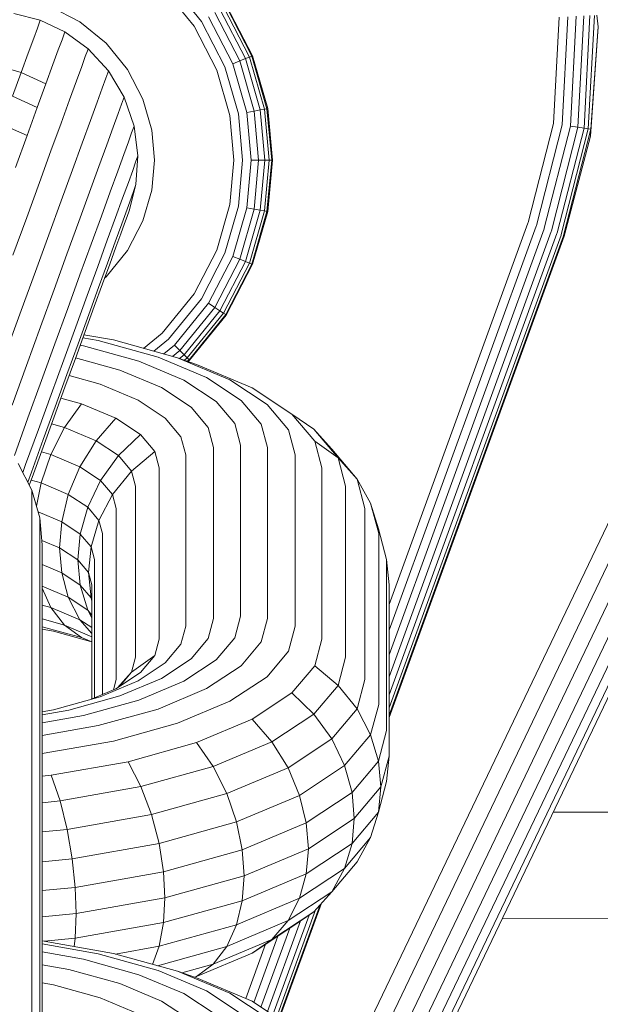
# Model space of a CAD drawing. Units: millimetres. Extents: x 3265 to 578302, y 1630 to 596964.
# Drawn here: x 5443 to 5456, y 5461 to 5482 of the extents above; entities that cross this region are included whole.
import ezdxf

# ---------------------------------------------------------------- set-up
doc = ezdxf.new("R2010")
doc.units = ezdxf.units.MM
doc.layers.add('Контур', color=7, linetype='Continuous', lineweight=15)

msp = doc.modelspace()

# ---------------------------------------------------------------- linework, layer by layer
at = {"layer": 'Контур'}
for p, q in [((5446.347, 5482.974), (5447.02, 5482.145)), ((5446.479, 5483.105), (5447.176, 5482.247)), ((5443.971, 5482.564), (5444.598, 5482.239)), ((5447.569, 5482.504), (5448.11, 5481.458)), ((5447.646, 5482.554), (5448.197, 5481.492)), ((5447.691, 5482.584), (5448.246, 5481.512)), ((5447.705, 5482.593), (5448.262, 5481.518)), ((5443.204, 5482.416), (5443.761, 5482.27)), ((5447.326, 5482.345), (5447.841, 5481.351)), ((5447.46, 5482.433), (5447.99, 5481.41)), ((5454.639, 5480.085), (5454.759, 5482.338)), ((5454.944, 5482.347), (5454.823, 5480.057)), ((5455.123, 5482.355), (5455, 5480.029)), ((5455.283, 5482.363), (5455.158, 5480.005)), ((5455.413, 5482.369), (5455.287, 5479.985)), ((5455.506, 5482.374), (5455.378, 5479.971)), ((5455.585, 5482.134), (5455.559, 5482.376)), ((5443.701, 5482.105), (5443.622, 5481.889)), ((5443.746, 5482.23), (5443.701, 5482.105)), ((5443.761, 5482.27), (5443.746, 5482.23)), ((5444.281, 5482.024), (5443.761, 5482.27)), ((5444.598, 5482.239), (5445.158, 5481.784)), ((5447.02, 5482.145), (5447.501, 5481.217)), ((5447.176, 5482.247), (5447.674, 5481.285)), ((5455.585, 5482.134), (5455.424, 5479.816)), ((5455.585, 5482.134), (5455.431, 5479.962)), ((5443.622, 5481.889), (5443.508, 5481.577)), ((5444.222, 5481.86), (5444.143, 5481.645)), ((5444.267, 5481.984), (5444.222, 5481.86)), ((5444.281, 5482.024), (5444.267, 5481.984)), ((5444.774, 5481.665), (5444.281, 5482.024)), ((5444.774, 5481.665), (5444.76, 5481.626)), ((5445.205, 5481.198), (5444.774, 5481.665)), ((5445.158, 5481.784), (5445.613, 5481.225)), ((5443.508, 5481.577), (5443.359, 5481.167)), ((5444.143, 5481.645), (5444.03, 5481.335)), ((5444.639, 5481.292), (5444.716, 5481.504)), ((5444.76, 5481.626), (5444.716, 5481.504)), ((5448.11, 5481.458), (5447.99, 5481.41)), ((5448.197, 5481.492), (5448.11, 5481.458)), ((5448.423, 5480.372), (5448.11, 5481.458)), ((5448.246, 5481.512), (5448.197, 5481.492)), ((5448.514, 5480.389), (5448.197, 5481.492)), ((5448.262, 5481.518), (5448.246, 5481.512)), ((5448.567, 5480.398), (5448.246, 5481.512)), ((5448.262, 5481.518), (5448.583, 5480.401)), ((5443.359, 5481.167), (5442.805, 5481.319)), ((5444.03, 5481.335), (5443.882, 5480.927)), ((5444.528, 5480.987), (5444.639, 5481.292)), ((5447.962, 5480.286), (5447.674, 5481.285)), ((5447.99, 5481.41), (5447.841, 5481.351)), ((5448.138, 5480.319), (5447.841, 5481.351)), ((5448.295, 5480.348), (5447.99, 5481.41)), ((5443.359, 5481.167), (5443.175, 5480.661)), ((5443.359, 5481.167), (5443.882, 5480.927)), ((5445.073, 5480.835), (5445.148, 5481.041)), ((5445.191, 5481.16), (5445.148, 5481.041)), ((5445.205, 5481.198), (5445.191, 5481.16)), ((5445.538, 5480.641), (5445.205, 5481.198)), ((5445.613, 5481.225), (5445.937, 5480.598)), ((5447.501, 5481.217), (5447.779, 5480.252)), ((5443.882, 5480.927), (5443.699, 5480.424)), ((5444.382, 5480.586), (5444.528, 5480.987)), ((5444.965, 5480.539), (5445.073, 5480.835)), ((5443.175, 5480.661), (5443.699, 5480.424)), ((5445.525, 5480.604), (5445.483, 5480.491)), ((5445.538, 5480.641), (5445.525, 5480.604)), ((5445.538, 5480.641), (5445.75, 5480.028)), ((5443.699, 5480.424), (5443.482, 5479.828)), ((5444.201, 5480.091), (5444.382, 5480.586)), ((5444.823, 5480.149), (5444.965, 5480.539)), ((5445.483, 5480.491), (5445.412, 5480.293)), ((5445.937, 5480.598), (5446.125, 5479.946)), ((5448.514, 5480.389), (5448.567, 5480.398)), ((5448.583, 5480.401), (5448.567, 5480.398)), ((5448.666, 5479.31), (5448.567, 5480.398)), ((5448.583, 5480.401), (5448.683, 5479.31)), ((5445.308, 5480.009), (5445.412, 5480.293)), ((5447.865, 5479.31), (5447.779, 5480.252)), ((5448.051, 5479.31), (5447.962, 5480.286)), ((5448.138, 5480.319), (5448.295, 5480.348)), ((5448.23, 5479.31), (5448.138, 5480.319)), ((5448.295, 5480.348), (5448.423, 5480.372)), ((5448.39, 5479.31), (5448.295, 5480.348)), ((5448.514, 5480.389), (5448.423, 5480.372)), ((5448.52, 5479.31), (5448.423, 5480.372)), ((5448.613, 5479.31), (5448.514, 5480.389)), ((5442.957, 5480.063), (5443.482, 5479.828)), ((5443.988, 5479.505), (5444.201, 5480.091)), ((5444.648, 5479.668), (5444.823, 5480.149)), ((5445.172, 5479.635), (5445.308, 5480.009)), ((5445.75, 5480.028), (5445.698, 5479.885)), ((5445.832, 5479.397), (5445.75, 5480.028)), ((5454.102, 5477.987), (5454.639, 5480.085)), ((5454.277, 5477.924), (5454.823, 5480.057)), ((5454.445, 5477.863), (5455, 5480.029)), ((5454.595, 5477.808), (5455.158, 5480.005)), ((5454.717, 5477.764), (5455.287, 5479.985)), ((5455.158, 5480.005), (5455, 5480.029)), ((5455.287, 5479.985), (5455.158, 5480.005)), ((5455.378, 5479.971), (5455.287, 5479.985)), ((5443.482, 5479.828), (5443.235, 5479.149)), ((5445.698, 5479.885), (5445.63, 5479.698)), ((5446.183, 5479.31), (5446.125, 5479.946)), ((5454.805, 5477.733), (5455.378, 5479.971)), ((5454.855, 5477.714), (5455.431, 5479.962)), ((5455.424, 5479.816), (5454.866, 5477.695)), ((5455.431, 5479.962), (5455.378, 5479.971)), ((5455.424, 5479.816), (5455.431, 5479.962)), ((5444.441, 5479.099), (5444.648, 5479.668)), ((5445.004, 5479.174), (5445.172, 5479.635)), ((5445.532, 5479.429), (5445.63, 5479.698)), ((5443.745, 5478.836), (5443.988, 5479.505)), ((5445.404, 5479.075), (5445.532, 5479.429)), ((5445.832, 5479.397), (5445.783, 5479.264)), ((5445.79, 5478.789), (5445.832, 5479.397)), ((5450.186, 5459.898), (5459.532, 5479.42)), ((5444.805, 5478.628), (5445.004, 5479.174)), ((5445.783, 5479.264), (5445.72, 5479.089)), ((5446.183, 5479.31), (5446.125, 5478.673)), ((5447.865, 5479.31), (5447.779, 5478.367)), ((5448.051, 5479.31), (5447.962, 5478.333)), ((5448.23, 5479.31), (5448.138, 5478.3)), ((5448.23, 5479.31), (5448.39, 5479.31)), ((5448.39, 5479.31), (5448.295, 5478.271)), ((5448.39, 5479.31), (5448.52, 5479.31)), ((5448.52, 5479.31), (5448.423, 5478.247)), ((5448.613, 5479.31), (5448.514, 5478.231)), ((5448.52, 5479.31), (5448.613, 5479.31)), ((5448.666, 5479.31), (5448.567, 5478.221)), ((5448.683, 5479.31), (5448.583, 5478.218)), ((5448.666, 5479.31), (5448.613, 5479.31)), ((5448.683, 5479.31), (5448.666, 5479.31)), ((5459.85, 5479.227), (5450.447, 5459.587)), ((5444.204, 5478.449), (5444.441, 5479.099)), ((5445.244, 5478.638), (5445.404, 5479.075)), ((5445.628, 5478.836), (5445.72, 5479.089)), ((5460.156, 5479.04), (5450.665, 5459.216)), ((5443.475, 5478.094), (5443.745, 5478.836)), ((5445.507, 5478.504), (5445.628, 5478.836)), ((5445.643, 5478.232), (5445.79, 5478.789)), ((5445.79, 5478.789), (5445.745, 5478.664)), ((5460.429, 5478.874), (5450.83, 5458.823)), ((5460.651, 5478.738), (5450.941, 5458.456)), ((5444.579, 5478.005), (5444.805, 5478.628)), ((5445.056, 5478.121), (5445.244, 5478.638)), ((5445.745, 5478.664), (5445.685, 5478.501)), ((5446.125, 5478.673), (5445.937, 5478.021)), ((5460.809, 5478.642), (5451.014, 5458.182)), ((5460.9, 5478.586), (5451.056, 5458.024)), ((5443.942, 5477.728), (5444.204, 5478.449)), ((5445.358, 5478.094), (5445.507, 5478.504)), ((5445.6, 5478.266), (5445.685, 5478.501)), ((5447.501, 5477.402), (5447.779, 5478.367)), ((5447.962, 5478.333), (5447.674, 5477.334)), ((5444.841, 5477.53), (5445.056, 5478.121)), ((5445.487, 5477.957), (5445.6, 5478.266)), ((5445.601, 5478.117), (5445.546, 5477.966)), ((5445.643, 5478.232), (5445.601, 5478.117)), ((5448.138, 5478.3), (5447.841, 5477.268)), ((5448.295, 5478.271), (5447.99, 5477.209)), ((5448.423, 5478.247), (5448.11, 5477.161)), ((5448.138, 5478.3), (5448.295, 5478.271)), ((5448.514, 5478.231), (5448.197, 5477.127)), ((5448.567, 5478.221), (5448.246, 5477.107)), ((5448.583, 5478.218), (5448.262, 5477.101)), ((5448.295, 5478.271), (5448.423, 5478.247)), ((5448.423, 5478.247), (5448.514, 5478.231)), ((5448.514, 5478.231), (5448.567, 5478.221)), ((5448.583, 5478.218), (5448.567, 5478.221)), ((5443.183, 5477.292), (5443.475, 5478.094)), ((5444.327, 5477.314), (5444.579, 5478.005)), ((5445.181, 5477.609), (5445.358, 5478.094)), ((5445.348, 5477.575), (5445.487, 5477.957)), ((5445.467, 5477.747), (5445.546, 5477.966)), ((5445.937, 5478.021), (5445.613, 5477.394)), ((5454.097, 5477.975), (5451.155, 5469.893)), ((5454.272, 5477.912), (5451.155, 5469.349)), ((5454.097, 5477.975), (5454.102, 5477.987)), ((5454.272, 5477.912), (5454.277, 5477.924)), ((5443.658, 5476.948), (5443.942, 5477.728)), ((5445.362, 5477.461), (5445.467, 5477.747)), ((5454.44, 5477.85), (5451.155, 5468.825)), ((5454.591, 5477.796), (5451.155, 5468.358)), ((5454.713, 5477.751), (5451.155, 5467.978)), ((5454.8, 5477.719), (5451.155, 5467.707)), ((5454.85, 5477.701), (5451.155, 5467.55)), ((5451.155, 5467.501), (5454.866, 5477.695)), ((5454.44, 5477.85), (5454.445, 5477.863)), ((5454.591, 5477.796), (5454.595, 5477.808)), ((5454.713, 5477.751), (5454.717, 5477.764)), ((5454.8, 5477.719), (5454.805, 5477.733)), ((5454.85, 5477.701), (5454.855, 5477.714)), ((5444.603, 5476.875), (5444.841, 5477.53)), ((5444.979, 5477.055), (5445.181, 5477.609)), ((5445.184, 5477.124), (5445.348, 5477.575)), ((5444.055, 5476.566), (5444.327, 5477.314)), ((5445.613, 5477.394), (5445.158, 5476.835)), ((5445.233, 5477.106), (5445.362, 5477.461)), ((5447.02, 5476.474), (5447.501, 5477.402)), ((5447.674, 5477.334), (5447.176, 5476.372)), ((5447.841, 5477.268), (5447.326, 5476.274)), ((5447.99, 5477.209), (5447.841, 5477.268)), ((5444.996, 5476.608), (5445.184, 5477.124)), ((5445.081, 5476.687), (5445.233, 5477.106)), ((5447.99, 5477.209), (5447.46, 5476.187)), ((5448.11, 5477.161), (5447.569, 5476.115)), ((5448.197, 5477.127), (5447.646, 5476.065)), ((5448.246, 5477.107), (5447.691, 5476.035)), ((5448.262, 5477.101), (5447.705, 5476.026)), ((5448.11, 5477.161), (5447.99, 5477.209)), ((5448.197, 5477.127), (5448.11, 5477.161)), ((5448.246, 5477.107), (5448.197, 5477.127)), ((5448.262, 5477.101), (5448.246, 5477.107)), ((5443.358, 5476.123), (5443.658, 5476.948)), ((5444.345, 5476.167), (5444.603, 5476.875)), ((5444.756, 5476.441), (5444.979, 5477.055)), ((5444.907, 5476.209), (5445.081, 5476.687)), ((5445.158, 5476.835), (5445.125, 5476.808)), ((5443.767, 5475.775), (5444.055, 5476.566)), ((5444.514, 5475.777), (5444.756, 5476.441)), ((5444.788, 5476.036), (5444.996, 5476.608)), ((5446.347, 5475.645), (5447.02, 5476.474)), ((5447.176, 5476.372), (5446.479, 5475.514)), ((5447.326, 5476.274), (5446.606, 5475.387)), ((5447.46, 5476.187), (5447.326, 5476.274)), ((5443.046, 5475.268), (5443.358, 5476.123)), ((5444.072, 5475.417), (5444.345, 5476.167)), ((5444.563, 5475.418), (5444.788, 5476.036)), ((5444.714, 5475.679), (5444.907, 5476.209)), ((5447.46, 5476.187), (5446.719, 5475.274)), ((5447.569, 5476.115), (5446.811, 5475.182)), ((5447.646, 5476.065), (5446.876, 5475.117)), ((5447.691, 5476.035), (5446.914, 5475.079)), ((5447.705, 5476.026), (5446.926, 5475.067)), ((5447.569, 5476.115), (5447.46, 5476.187)), ((5447.646, 5476.065), (5447.569, 5476.115)), ((5447.691, 5476.035), (5447.646, 5476.065)), ((5447.705, 5476.026), (5447.691, 5476.035)), ((5443.468, 5474.954), (5443.767, 5475.775)), ((5444.258, 5475.074), (5444.514, 5475.777)), ((5444.505, 5475.105), (5444.714, 5475.679)), ((5444.688, 5475.608), (5445.312, 5475.497)), ((5445.947, 5475.32), (5446.347, 5475.645)), ((5443.789, 5474.64), (5444.072, 5475.417)), ((5444.325, 5474.763), (5444.563, 5475.418)), ((5444.665, 5475.545), (5444.991, 5475.488)), ((5444.991, 5475.488), (5446.258, 5475.136)), ((5445.312, 5475.497), (5446.673, 5475.119)), ((5446.479, 5475.514), (5446.166, 5475.26)), ((5446.606, 5475.387), (5446.377, 5475.201)), ((5446.719, 5475.274), (5446.606, 5475.387)), ((5444.607, 5475.385), (5444.677, 5475.373)), ((5444.677, 5475.373), (5445.853, 5475.046)), ((5446.719, 5475.274), (5446.565, 5475.149)), ((5446.811, 5475.182), (5446.715, 5475.104)), ((5446.811, 5475.182), (5446.719, 5475.274)), ((5446.876, 5475.117), (5446.811, 5475.182)), ((5443.993, 5474.344), (5444.258, 5475.074)), ((5444.284, 5474.498), (5444.505, 5475.105)), ((5444.51, 5475.119), (5445.447, 5474.858)), ((5445.853, 5475.046), (5446.807, 5474.644)), ((5446.258, 5475.136), (5447.287, 5474.702)), ((5446.673, 5475.119), (5447.778, 5474.654)), ((5447.072, 5474.981), (5446.673, 5475.119)), ((5446.876, 5475.117), (5446.817, 5475.069)), ((5446.914, 5475.079), (5446.876, 5475.117)), ((5446.914, 5475.079), (5446.877, 5475.048)), ((5446.926, 5475.067), (5446.895, 5475.042)), ((5446.926, 5475.067), (5446.914, 5475.079)), ((5447.072, 5474.981), (5448.25, 5474.484)), ((5443.164, 5474.117), (5443.468, 5474.954)), ((5444.077, 5474.084), (5444.325, 5474.763)), ((5445.447, 5474.858), (5446.328, 5474.488)), ((5443.501, 5473.847), (5443.789, 5474.64)), ((5444.373, 5474.742), (5445.033, 5474.558)), ((5445.033, 5474.558), (5445.837, 5474.22)), ((5446.807, 5474.644), (5447.489, 5474.194)), ((5447.287, 5474.702), (5448.022, 5474.217)), ((5447.778, 5474.654), (5448.568, 5474.132)), ((5443.722, 5473.601), (5443.993, 5474.344)), ((5444.055, 5473.868), (5444.284, 5474.498)), ((5446.328, 5474.488), (5446.957, 5474.073)), ((5448.25, 5474.484), (5449.092, 5473.929)), ((5444.2, 5474.267), (5444.634, 5474.147)), ((5444.634, 5474.147), (5444.278, 5473.641)), ((5444.634, 5474.147), (5445.365, 5473.839)), ((5445.837, 5474.22), (5446.411, 5473.84)), ((5447.883, 5473.726), (5447.489, 5474.194)), ((5448.446, 5473.712), (5448.022, 5474.217)), ((5443.826, 5473.392), (5444.077, 5474.084)), ((5447.319, 5473.641), (5446.957, 5474.073)), ((5449.023, 5473.591), (5448.568, 5474.132)), ((5449.578, 5473.351), (5449.092, 5473.929)), ((5449.56, 5473.608), (5449.092, 5473.929)), ((5443.212, 5473.053), (5443.501, 5473.847)), ((5443.821, 5473.226), (5444.055, 5473.868)), ((5445.365, 5473.839), (5444.943, 5473.361)), ((5445.365, 5473.839), (5445.887, 5473.495)), ((5446.743, 5473.446), (5446.411, 5473.84)), ((5448.005, 5473.269), (5447.883, 5473.726)), ((5443.451, 5472.856), (5443.722, 5473.601)), ((5444.278, 5473.641), (5443.988, 5473.068)), ((5444, 5473.718), (5444.278, 5473.641)), ((5444.278, 5473.641), (5444.943, 5473.361)), ((5447.432, 5473.219), (5447.319, 5473.641)), ((5448.579, 5473.219), (5448.446, 5473.712)), ((5449.165, 5473.061), (5449.023, 5473.591)), ((5450.073, 5472.998), (5449.56, 5473.608)), ((5449.941, 5473.186), (5449.56, 5473.608)), ((5443.573, 5472.698), (5443.826, 5473.392)), ((5444.943, 5473.361), (5444.601, 5472.811)), ((5444.943, 5473.361), (5445.418, 5473.047)), ((5445.887, 5473.495), (5445.418, 5473.047)), ((5446.188, 5473.136), (5445.887, 5473.495)), ((5446.846, 5473.061), (5446.743, 5473.446)), ((5449.578, 5473.351), (5450.073, 5472.998)), ((5449.729, 5472.786), (5449.578, 5473.351)), ((5443.587, 5472.582), (5443.821, 5473.226)), ((5443.784, 5473.125), (5443.988, 5473.068)), ((5445.693, 5472.721), (5446.188, 5473.136)), ((5446.282, 5472.786), (5446.188, 5473.136)), ((5447.432, 5473.219), (5447.432, 5469.594)), ((5448.005, 5469.643), (5448.005, 5473.269)), ((5448.579, 5473.219), (5448.579, 5469.594)), ((5450.475, 5472.55), (5449.941, 5473.186)), ((5443.988, 5473.068), (5443.782, 5472.468)), ((5443.988, 5473.068), (5444.601, 5472.811)), ((5445.418, 5473.047), (5445.038, 5472.522)), ((5445.693, 5472.721), (5445.418, 5473.047)), ((5446.846, 5473.061), (5446.846, 5469.436)), ((5449.165, 5473.061), (5449.165, 5469.436)), ((5450.073, 5472.998), (5450.475, 5472.55)), ((5450.233, 5472.402), (5450.073, 5472.998)), ((5443.584, 5472.317), (5443.292, 5472.881)), ((5443.391, 5472.69), (5443.451, 5472.856)), ((5443.496, 5472.487), (5443.573, 5472.698)), ((5444.601, 5472.811), (5444.356, 5472.226)), ((5444.601, 5472.811), (5445.038, 5472.522)), ((5445.29, 5472.222), (5445.693, 5472.721)), ((5445.778, 5472.402), (5445.693, 5472.721)), ((5446.282, 5472.786), (5446.282, 5469.161)), ((5449.729, 5469.161), (5449.729, 5472.786)), ((5443.529, 5472.423), (5443.587, 5472.582)), ((5443.567, 5472.527), (5443.782, 5472.468)), ((5443.683, 5471.975), (5443.782, 5472.468)), ((5443.782, 5472.468), (5444.356, 5472.226)), ((5445.038, 5472.522), (5444.766, 5471.955)), ((5445.29, 5472.222), (5445.038, 5472.522)), ((5450.475, 5472.55), (5450.763, 5472.038)), ((5450.642, 5471.929), (5450.475, 5472.55)), ((5443.584, 5472.203), (5443.584, 5472.317)), ((5443.753, 5471.73), (5443.584, 5472.317)), ((5445.778, 5472.402), (5445.778, 5468.776)), ((5450.233, 5468.776), (5450.233, 5472.402)), ((5443.584, 5471.807), (5443.584, 5472.203)), ((5444.215, 5471.643), (5444.356, 5472.226)), ((5444.356, 5472.226), (5444.766, 5471.955)), ((5445.003, 5471.673), (5445.29, 5472.222)), ((5445.369, 5471.929), (5445.29, 5472.222)), ((5443.718, 5471.853), (5444.215, 5471.643)), ((5444.609, 5471.383), (5444.766, 5471.955)), ((5445.003, 5471.673), (5444.766, 5471.955)), ((5445.369, 5471.929), (5445.369, 5468.303)), ((5450.642, 5468.303), (5450.642, 5471.929)), ((5450.763, 5472.038), (5450.928, 5471.498)), ((5450.934, 5471.398), (5450.763, 5472.038)), ((5443.584, 5468.181), (5443.584, 5471.807)), ((5443.753, 5471.625), (5443.753, 5471.73)), ((5443.805, 5471.158), (5443.753, 5471.73)), ((5444.171, 5471.095), (5444.215, 5471.643)), ((5444.215, 5471.643), (5444.609, 5471.383)), ((5444.837, 5471.112), (5445.003, 5471.673)), ((5445.077, 5471.398), (5445.003, 5471.673)), ((5443.753, 5471.256), (5443.753, 5471.625)), ((5451.103, 5470.847), (5450.928, 5471.498)), ((5443.753, 5467.63), (5443.753, 5471.256)), ((5443.797, 5471.252), (5444.171, 5471.095)), ((5444.561, 5470.838), (5444.609, 5471.383)), ((5444.609, 5471.383), (5444.837, 5471.112)), ((5445.077, 5471.398), (5445.077, 5467.987)), ((5450.934, 5467.773), (5450.934, 5471.398)), ((5443.805, 5471.059), (5443.805, 5471.158)), ((5443.805, 5470.717), (5443.805, 5471.059)), ((5444.171, 5471.095), (5444.561, 5470.838)), ((5444.171, 5471.095), (5444.215, 5470.566)), ((5444.785, 5470.57), (5444.837, 5471.112)), ((5444.908, 5470.847), (5444.837, 5471.112)), ((5444.561, 5470.838), (5444.785, 5470.57)), ((5444.561, 5470.838), (5444.609, 5470.306)), ((5444.908, 5470.847), (5444.908, 5467.916)), ((5451.103, 5470.847), (5451.155, 5470.309)), ((5451.103, 5467.222), (5451.103, 5470.847)), ((5443.805, 5470.738), (5444.215, 5470.566)), ((5443.805, 5470.717), (5443.805, 5467.092)), ((5444.215, 5470.566), (5444.356, 5470.047)), ((5444.215, 5470.566), (5444.609, 5470.306)), ((5444.785, 5470.57), (5444.837, 5470.035)), ((5444.785, 5470.57), (5444.855, 5470.309)), ((5443.805, 5470.278), (5444.356, 5470.047)), ((5443.805, 5470.236), (5443.988, 5469.829)), ((5444.609, 5470.306), (5444.766, 5469.776)), ((5444.609, 5470.306), (5444.837, 5470.035)), ((5444.855, 5470.309), (5444.855, 5467.893)), ((5451.155, 5466.683), (5451.155, 5470.309)), ((5444.356, 5470.047), (5444.601, 5469.571)), ((5444.356, 5470.047), (5444.766, 5469.776)), ((5444.855, 5469.966), (5444.837, 5470.035)), ((5443.805, 5469.88), (5443.988, 5469.829)), ((5443.988, 5469.829), (5444.278, 5469.455)), ((5443.988, 5469.829), (5444.601, 5469.571)), ((5444.766, 5469.776), (5444.855, 5469.614)), ((5444.855, 5469.67), (5444.766, 5469.776)), ((5443.805, 5469.586), (5444.278, 5469.455)), ((5444.601, 5469.571), (5444.855, 5469.276)), ((5444.601, 5469.571), (5444.855, 5469.403)), ((5447.432, 5469.594), (5447.319, 5469.172)), ((5448.005, 5469.643), (5447.883, 5469.186)), ((5448.579, 5469.594), (5448.446, 5469.101)), ((5443.805, 5469.422), (5444.634, 5469.192)), ((5443.805, 5469.371), (5444.043, 5469.329)), ((5444.278, 5469.455), (5444.634, 5469.192)), ((5444.278, 5469.455), (5444.855, 5469.211)), ((5446.846, 5469.436), (5446.743, 5469.05)), ((5449.165, 5469.436), (5449.023, 5468.906)), ((5444.043, 5469.329), (5444.825, 5469.111)), ((5444.634, 5469.192), (5444.855, 5469.099)), ((5446.282, 5469.161), (5446.188, 5468.811)), ((5447.319, 5469.172), (5446.957, 5468.741)), ((5447.883, 5469.186), (5447.489, 5468.718)), ((5449.729, 5469.161), (5449.578, 5468.596)), ((5446.743, 5469.05), (5446.411, 5468.656)), ((5448.446, 5469.101), (5448.022, 5468.596)), ((5446.188, 5468.811), (5445.693, 5468.458)), ((5445.778, 5468.776), (5445.693, 5468.458)), ((5446.188, 5468.811), (5445.887, 5468.453)), ((5446.328, 5468.326), (5446.957, 5468.741)), ((5446.807, 5468.268), (5447.489, 5468.718)), ((5449.023, 5468.906), (5448.568, 5468.364)), ((5450.233, 5468.776), (5450.073, 5468.18)), ((5445.837, 5468.277), (5446.411, 5468.656)), ((5447.287, 5468.111), (5448.022, 5468.596)), ((5449.578, 5468.596), (5449.092, 5468.019)), ((5450.073, 5468.18), (5449.578, 5468.596)), ((5445.369, 5468.303), (5445.31, 5468.085)), ((5445.365, 5468.108), (5445.887, 5468.453)), ((5445.693, 5468.458), (5445.398, 5468.13)), ((5445.693, 5468.458), (5445.441, 5468.158)), ((5445.447, 5467.955), (5446.328, 5468.326)), ((5447.778, 5467.843), (5448.568, 5468.364)), ((5450.642, 5468.303), (5450.475, 5467.682)), ((5443.584, 5468.181), (5443.584, 5467.518)), ((5444.825, 5467.881), (5445.365, 5468.108)), ((5445.033, 5467.938), (5445.837, 5468.277)), ((5445.853, 5467.866), (5446.807, 5468.268)), ((5446.258, 5467.678), (5447.287, 5468.111)), ((5450.073, 5468.18), (5449.56, 5467.571)), ((5450.475, 5467.682), (5450.073, 5468.18)), ((5444.043, 5467.663), (5445.033, 5467.938)), ((5444.364, 5467.654), (5445.447, 5467.955)), ((5448.25, 5467.463), (5449.092, 5468.019)), ((5449.092, 5468.019), (5449.56, 5467.571)), ((5444.677, 5467.539), (5445.853, 5467.866)), ((5444.991, 5467.326), (5446.258, 5467.678)), ((5446.673, 5467.378), (5447.778, 5467.843)), ((5450.475, 5467.682), (5449.941, 5467.046)), ((5450.763, 5467.133), (5450.475, 5467.682)), ((5450.934, 5467.773), (5450.763, 5467.133)), ((5443.584, 5467.518), (5443.584, 5466.549)), ((5443.753, 5467.63), (5443.753, 5467.013)), ((5443.805, 5467.621), (5444.043, 5467.663)), ((5443.805, 5467.555), (5444.364, 5467.654)), ((5443.805, 5467.385), (5444.677, 5467.539)), ((5447.072, 5466.966), (5448.25, 5467.463)), ((5448.25, 5467.463), (5448.672, 5466.984)), ((5448.672, 5466.984), (5449.56, 5467.571)), ((5449.56, 5467.571), (5449.941, 5467.046)), ((5443.805, 5467.116), (5444.991, 5467.326)), ((5445.312, 5467), (5446.673, 5467.378)), ((5443.805, 5467.092), (5443.805, 5466.519)), ((5449.014, 5466.434), (5449.941, 5467.046)), ((5449.941, 5467.046), (5450.213, 5466.479)), ((5450.763, 5467.133), (5450.213, 5466.479)), ((5450.928, 5466.572), (5450.763, 5467.133)), ((5451.103, 5467.222), (5450.928, 5466.572)), ((5443.753, 5467.013), (5443.753, 5466.11)), ((5443.805, 5466.733), (5445.312, 5467)), ((5445.621, 5466.563), (5447.072, 5466.966)), ((5447.072, 5466.966), (5447.428, 5466.46)), ((5447.428, 5466.46), (5448.672, 5466.984)), ((5448.672, 5466.984), (5449.014, 5466.434)), ((5450.98, 5466.03), (5451.155, 5466.683)), ((5451.103, 5466.145), (5451.155, 5466.683)), ((5443.584, 5465.285), (5443.584, 5466.549)), ((5443.805, 5466.519), (5443.805, 5465.681)), ((5443.995, 5466.275), (5445.621, 5466.563)), ((5445.621, 5466.563), (5445.896, 5466.035)), ((5445.896, 5466.035), (5447.428, 5466.46)), ((5447.428, 5466.46), (5447.717, 5465.888)), ((5447.717, 5465.888), (5449.014, 5466.434)), ((5449.014, 5466.434), (5449.259, 5465.849)), ((5449.259, 5465.849), (5450.213, 5466.479)), ((5450.369, 5465.907), (5450.213, 5466.479)), ((5450.369, 5465.907), (5450.928, 5466.572)), ((5450.98, 5466.03), (5450.928, 5466.572)), ((5443.805, 5466.257), (5443.995, 5466.275)), ((5443.995, 5466.275), (5444.181, 5465.731)), ((5443.753, 5464.934), (5443.753, 5466.11)), ((5444.181, 5465.731), (5445.896, 5466.035)), ((5445.896, 5466.035), (5446.12, 5465.444)), ((5450.98, 5466.03), (5450.418, 5465.361)), ((5451.103, 5466.145), (5450.928, 5465.495)), ((5450.98, 5466.03), (5450.928, 5465.495)), ((5446.12, 5465.444), (5447.717, 5465.888)), ((5447.717, 5465.888), (5447.924, 5465.287)), ((5447.924, 5465.287), (5449.259, 5465.849)), ((5449.4, 5465.267), (5449.259, 5465.849)), ((5449.4, 5465.267), (5450.369, 5465.907)), ((5450.418, 5465.361), (5450.369, 5465.907)), ((5443.805, 5465.694), (5444.181, 5465.731)), ((5443.805, 5464.59), (5443.805, 5465.681)), ((5444.181, 5465.731), (5444.331, 5465.127)), ((5444.331, 5465.127), (5446.12, 5465.444)), ((5446.12, 5465.444), (5446.28, 5464.83)), ((5450.928, 5465.495), (5450.369, 5464.829)), ((5450.763, 5464.954), (5450.928, 5465.495)), ((5454.634, 5465.496), (5469.562, 5465.496)), ((5443.584, 5463.781), (5443.584, 5465.285)), ((5446.28, 5464.83), (5447.924, 5465.287)), ((5448.043, 5464.695), (5447.924, 5465.287)), ((5448.043, 5464.695), (5449.4, 5465.267)), ((5449.444, 5464.718), (5449.4, 5465.267)), ((5449.444, 5464.718), (5450.418, 5465.361)), ((5450.418, 5465.361), (5450.369, 5464.829)), ((5443.805, 5465.076), (5444.331, 5465.127)), ((5444.331, 5465.127), (5444.439, 5464.504)), ((5443.753, 5463.533), (5443.753, 5464.934)), ((5444.439, 5464.504), (5446.28, 5464.83)), ((5446.372, 5464.231), (5446.28, 5464.83)), ((5450.369, 5464.829), (5449.4, 5464.189)), ((5450.763, 5464.954), (5450.213, 5464.3)), ((5450.369, 5464.829), (5450.213, 5464.3)), ((5450.475, 5464.442), (5450.763, 5464.954)), ((5443.805, 5463.291), (5443.805, 5464.59)), ((5446.372, 5464.231), (5448.043, 5464.695)), ((5448.08, 5464.144), (5448.043, 5464.695)), ((5448.08, 5464.144), (5449.444, 5464.718)), ((5449.444, 5464.718), (5449.4, 5464.189)), ((5443.805, 5464.442), (5444.439, 5464.504)), ((5444.501, 5463.9), (5444.439, 5464.504)), ((5450.475, 5464.442), (5449.941, 5463.806)), ((5444.501, 5463.9), (5446.372, 5464.231)), ((5446.401, 5463.678), (5446.372, 5464.231)), ((5446.401, 5463.678), (5448.08, 5464.144)), ((5449.4, 5464.189), (5448.043, 5463.618)), ((5448.08, 5464.144), (5448.043, 5463.618)), ((5449.259, 5463.67), (5450.213, 5464.3)), ((5449.4, 5464.189), (5449.259, 5463.67)), ((5450.213, 5464.3), (5449.941, 5463.806)), ((5443.584, 5462.125), (5443.584, 5463.781)), ((5443.805, 5463.831), (5444.501, 5463.9)), ((5444.521, 5463.344), (5444.501, 5463.9)), ((5449.014, 5463.195), (5449.941, 5463.806)), ((5449.941, 5463.806), (5449.56, 5463.385)), ((5443.753, 5461.991), (5443.753, 5463.533)), ((5444.521, 5463.344), (5446.401, 5463.678)), ((5446.401, 5463.678), (5446.372, 5463.154)), ((5448.043, 5463.618), (5446.372, 5463.154)), ((5447.924, 5463.108), (5449.259, 5463.67)), ((5448.043, 5463.618), (5447.924, 5463.108)), ((5449.693, 5463.531), (5448.814, 5461.116)), ((5448.828, 5461.106), (5449.722, 5463.564)), ((5449.259, 5463.67), (5449.014, 5463.195)), ((5443.805, 5463.274), (5444.521, 5463.344)), ((5443.805, 5461.86), (5443.805, 5463.291)), ((5444.521, 5463.344), (5444.501, 5462.822)), ((5448.672, 5462.798), (5449.56, 5463.385)), ((5449.458, 5463.314), (5448.688, 5461.199)), ((5449.597, 5463.425), (5448.768, 5461.146)), ((5449.56, 5463.385), (5449.092, 5463.063)), ((5469.359, 5463.311), (5453.549, 5463.23)), ((5446.372, 5463.154), (5444.501, 5462.822)), ((5446.372, 5463.154), (5446.28, 5462.651)), ((5446.28, 5462.651), (5447.924, 5463.108)), ((5447.717, 5462.648), (5449.014, 5463.195)), ((5447.924, 5463.108), (5447.717, 5462.648)), ((5449.274, 5463.188), (5448.577, 5461.272)), ((5449.014, 5463.195), (5448.672, 5462.798)), ((5448.25, 5462.508), (5449.092, 5463.063)), ((5449.048, 5463.034), (5448.439, 5461.363)), ((5443.805, 5462.767), (5445.312, 5462.5)), ((5443.805, 5462.701), (5444.991, 5462.491)), ((5444.501, 5462.822), (5443.853, 5462.759)), ((5444.501, 5462.822), (5444.479, 5462.648)), ((5447.428, 5462.274), (5448.672, 5462.798)), ((5448.536, 5462.696), (5448.117, 5461.544)), ((5448.672, 5462.798), (5448.25, 5462.508)), ((5448.797, 5462.869), (5448.286, 5461.464)), ((5443.805, 5462.531), (5444.678, 5462.376)), ((5444.991, 5462.491), (5446.258, 5462.139)), ((5445.312, 5462.5), (5446.673, 5462.122)), ((5445.357, 5462.488), (5446.28, 5462.651)), ((5446.28, 5462.651), (5446.143, 5462.269)), ((5446.248, 5462.24), (5447.717, 5462.648)), ((5447.072, 5462.011), (5448.25, 5462.508)), ((5447.717, 5462.648), (5447.428, 5462.274)), ((5443.805, 5462.262), (5444.364, 5462.163)), ((5444.678, 5462.376), (5445.853, 5462.05)), ((5446.765, 5462.09), (5447.428, 5462.274)), ((5447.428, 5462.274), (5447.072, 5462.011)), ((5443.584, 5460.422), (5443.584, 5462.125)), ((5444.364, 5462.163), (5445.447, 5461.862)), ((5445.853, 5462.05), (5446.807, 5461.648)), ((5446.258, 5462.139), (5447.287, 5461.705)), ((5446.673, 5462.122), (5447.778, 5461.657)), ((5447.072, 5461.984), (5446.673, 5462.122)), ((5443.753, 5460.406), (5443.753, 5461.991)), ((5443.805, 5461.878), (5444.043, 5461.836)), ((5443.805, 5460.39), (5443.805, 5461.86)), ((5444.043, 5461.836), (5445.033, 5461.561)), ((5445.447, 5461.862), (5446.328, 5461.491)), ((5447.028, 5461.999), (5447.072, 5462.011)), ((5447.072, 5462.011), (5447.032, 5461.998)), ((5447.072, 5461.984), (5448.25, 5461.488)), ((5446.807, 5461.648), (5447.489, 5461.197)), ((5447.287, 5461.705), (5448.022, 5461.22)), ((5447.778, 5461.657), (5448.568, 5461.136)), ((5445.033, 5461.561), (5445.837, 5461.223)), ((5446.328, 5461.491), (5446.957, 5461.076)), ((5448.25, 5461.488), (5449.092, 5460.932))]:
    msp.add_line(p, q, dxfattribs=at)

doc.saveas('drawing.dxf')
